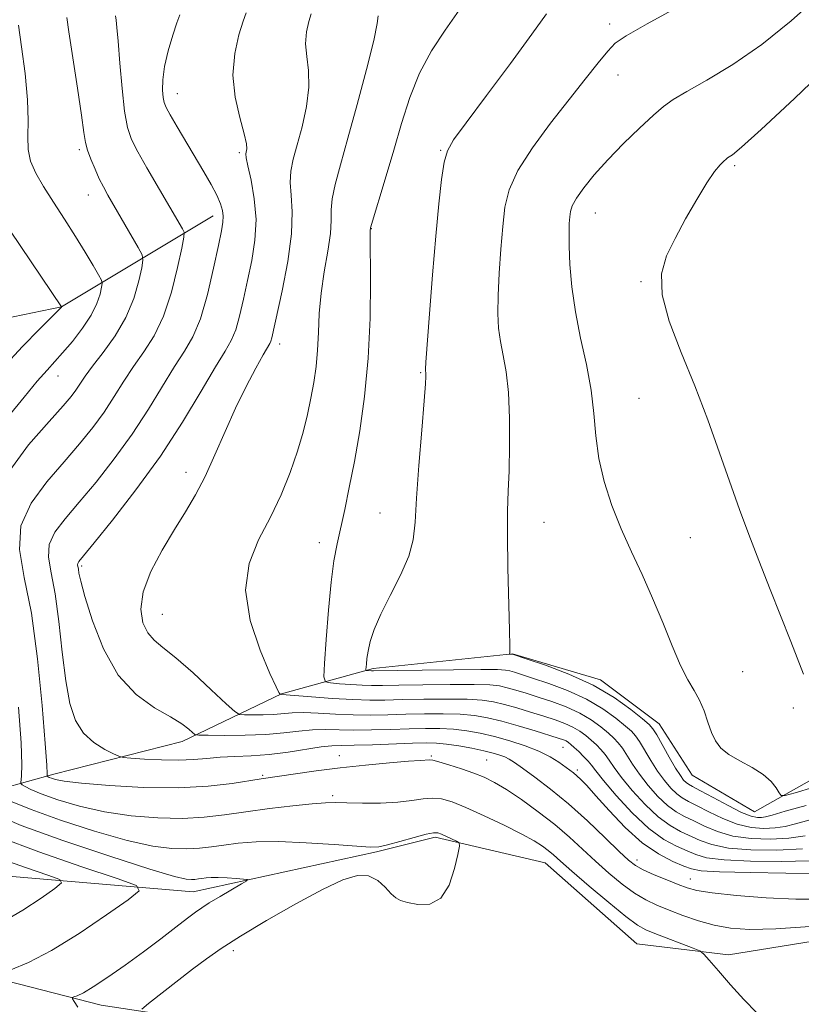
# Model space of a CAD drawing. Extents: x 2127300 to 2130200, y 324800 to 327700.
# Drawn here: x 2128283 to 2128404, y 327153 to 327305 of the extents above; entities that cross this region are included whole.
import ezdxf

# ---------------------------------------------------------------- set-up
doc = ezdxf.new("R2010")
doc.units = 0
doc.header["$MEASUREMENT"] = 0
for name, color, linetype, lineweight in [('DTM HARD BREAKLINE', 7, 'Continuous', 0), ('DTM SPOT ELEVATION', 2, 'Continuous', 13), ('INDEX CONTOUR', 41, 'Continuous', 13), ('INTERMEDIATE CONTOUR', 44, 'Continuous', 0), ('STREAM - RIVER DOUBLE LINE', 5, 'Continuous', 0)]:
    doc.layers.add(name, color=color, linetype=linetype, lineweight=lineweight)

msp = doc.modelspace()

# ---------------------------------------------------------------- linework, layer by layer
at = {"layer": 'DTM HARD BREAKLINE'}
for points in [[(2128312.9, 327274.89, 859.37), (2128289.49, 327260.81, 851.99), (2128264.08, 327255.6, 846.59), (2128247.55, 327251.19, 838.93)], [(2128267.95, 327183.01, 848.6), (2128288.34, 327188.64, 858.51), (2128308.16, 327193.71, 861.39), (2128323.46, 327201.05, 866.04), (2128337.62, 327204.99, 870.34), (2128359.14, 327207.23, 872.04), (2128372.72, 327203.25, 872.43), (2128381.77, 327196.44, 872.83), (2128386.85, 327188.51, 873.28), (2128396.47, 327182.83, 873.06), (2128413.47, 327192.43, 876.91), (2128433.88, 327211.65, 878.38), (2128456.54, 327219.55, 876.79), (2128475.23, 327222.35, 875.89), (2128505.8, 327226.27, 876.79), (2128533.54, 327222.27, 876.23), (2128561.83, 327209.21, 874.25)], [(2128205.67, 327181.96, 827.54), (2128235.67, 327178.53, 832.12), (2128269.07, 327173.95, 844.58), (2128309.83, 327170.49, 851.2), (2128338.15, 327176.68, 853.81), (2128347.21, 327178.94, 853.69), (2128364.19, 327174.95, 855.05), (2128378.32, 327162.47, 854.83), (2128392.48, 327160.75, 856.47), (2128420.23, 327165.25, 857.32), (2128439.48, 327169.75, 857.43)], [(2128390.7, 327101.87, 856.18), (2128366.9, 327091.15, 856.52), (2128339.71, 327084.39, 855.84), (2128324.43, 327088.38, 855.45), (2128318.78, 327096.88, 855.34), (2128318.23, 327107.07, 855.28), (2128318.81, 327117.83, 856.64), (2128318.26, 327129.72, 857.54), (2128317.71, 327141.61, 858.9), (2128310.93, 327150.68, 856.07), (2128295.65, 327152.96, 852.73), (2128273.58, 327158.66, 849.22), (2128256.6, 327168.87, 842.82), (2128232.83, 327170.6, 835.18), (2128215.28, 327172.33, 831.73), (2128194.9, 327174.62, 827.99)]]:
    msp.add_polyline3d(points, dxfattribs=at)
at = {"layer": 'DTM SPOT ELEVATION'}
for p in [(2128374.14, 327304.53, 871.55), (2128375.43, 327296.62, 872.71), (2128307.4, 327293.76, 860.73), (2128292.26, 327285.09, 855.69), (2128316.95, 327284.66, 861.72), (2128348.07, 327285.02, 869.89), (2128393.43, 327282.66, 876.26), (2128293.65, 327278.08, 855.28), (2128371.91, 327275.31, 874.76), (2128337.35, 327272.91, 868.05), (2128378.96, 327264.71, 875.87), (2128323.18, 327255.1, 864.5), (2128288.99, 327250.15, 854.73), (2128344.95, 327250.64, 869.87), (2128378.66, 327246.68, 875.04), (2128308.73, 327235.26, 863.45), (2128338.7, 327229.01, 869.25), (2128364.01, 327227.57, 872.83), (2128386.59, 327225.2, 875.09), (2128329.3, 327224.43, 867.36), (2128292.6, 327220.81, 862.27), (2128305.07, 327213.32, 864.95), (2128394.68, 327204.51, 875.17), (2128402.49, 327198.88, 875.62), (2128332.4, 327191.51, 858.71), (2128346.6, 327191.48, 858.19), (2128366.95, 327192.8, 863.09), (2128355.14, 327190.83, 858.92), (2128320.59, 327188.48, 858.2), (2128369.16, 327189.3, 862.35), (2128331.36, 327185.34, 856.33), (2128378.35, 327175.41, 860.54), (2128386.59, 327172.46, 860.72), (2128316.05, 327161.38, 854.45)]:
    msp.add_point(p, dxfattribs=at)
at = {"layer": 'INDEX CONTOUR', "flags": 128}
for points, elevation in [([(2128307.794, 327305.948), (2128307.337, 327304.697), (2128306.717, 327302.798), (2128306, 327300.391), (2128305.418, 327297.961), (2128305.143, 327295.911), (2128305.115, 327294.312), (2128305.209, 327293.158), (2128305.352, 327292.372), (2128305.661, 327291.611), (2128306.299, 327290.462), (2128307.368, 327288.641), (2128311.488, 327281.705), (2128312.622, 327279.728), (2128313.495, 327278.069), (2128314.063, 327276.757), (2128314.367, 327275.712), (2128314.474, 327274.826), (2128314.429, 327273.927), (2128314.198, 327272.582), (2128313.731, 327270.291), (2128312.998, 327266.783), (2128312.053, 327262.717), (2128310.973, 327258.983), (2128309.808, 327256.206), (2128308.495, 327253.97), (2128306.953, 327251.598), (2128302.93, 327245.003), (2128300.438, 327241.178), (2128297.668, 327237.36), (2128294.843, 327233.778), (2128292.229, 327230.647), (2128290.067, 327228.111), (2128288.496, 327226.01), (2128287.632, 327224.111), (2128287.518, 327222.15), (2128287.917, 327219.753), (2128288.521, 327216.513), (2128289.085, 327212.225), (2128289.612, 327207.474), (2128290.166, 327203.049), (2128290.823, 327199.558), (2128291.696, 327196.953), (2128292.911, 327195.009), (2128294.507, 327193.535), (2128296.178, 327192.469), (2128297.53, 327191.779), (2128298.339, 327191.411), (2128299.038, 327191.247), (2128300.226, 327191.143), (2128302.314, 327190.997), (2128304.956, 327190.858), (2128307.62, 327190.811), (2128309.905, 327190.912), (2128311.941, 327191.098), (2128313.99, 327191.272), (2128316.268, 327191.374), (2128318.801, 327191.475), (2128321.566, 327191.681), (2128324.49, 327192.054), (2128329.589, 327192.854), (2128331.239, 327193.033), (2128332.716, 327193.087), (2128334.667, 327193.117), (2128337.515, 327193.198), (2128343.711, 327193.419), (2128345.821, 327193.477), (2128347.399, 327193.451), (2128348.948, 327193.304), (2128350.831, 327193.019), (2128352.862, 327192.65), (2128354.719, 327192.266), (2128356.148, 327191.925), (2128357.193, 327191.616), (2128357.97, 327191.315), (2128358.624, 327190.973), (2128359.422, 327190.447), (2128360.663, 327189.569), (2128362.561, 327188.206), (2128365.001, 327186.361), (2128367.792, 327184.072), (2128370.712, 327181.445), (2128373.438, 327178.849), (2128375.623, 327176.721), (2128377.061, 327175.363), (2128378.123, 327174.542), (2128379.321, 327173.891), (2128381.014, 327173.13), (2128382.947, 327172.318), (2128384.709, 327171.603), (2128386.079, 327171.088), (2128387.595, 327170.704), (2128389.979, 327170.343), (2128393.71, 327169.933), (2128398.269, 327169.558), (2128402.892, 327169.346), (2128406.943, 327169.374)], 860), ([(2128364.389, 327306.08), (2128362.113, 327302.937), (2128358.801, 327298.428), (2128355.117, 327293.462), (2128351.973, 327289.247), (2128350.046, 327286.618), (2128349.084, 327284.935), (2128348.604, 327283.187), (2128348.199, 327280.523), (2128347.773, 327276.73), (2128347.308, 327271.754), (2128346.803, 327265.757), (2128346.324, 327259.749), (2128345.76, 327252.263), (2128345.695, 327251.195), (2128345.702, 327250.936), (2128345.755, 327250.65), (2128345.777, 327250.456), (2128345.777, 327250.087), (2128345.702, 327248.94), (2128345.491, 327246.293), (2128345.117, 327241.761), (2128344.684, 327236.316), (2128344.332, 327231.269), (2128344.124, 327227.584), (2128343.825, 327224.848), (2128343.123, 327222.302), (2128341.828, 327219.378), (2128340.241, 327216.275), (2128338.783, 327213.382), (2128337.78, 327211.008), (2128337.185, 327209.134), (2128336.857, 327207.665), (2128336.67, 327206.516), (2128336.572, 327205.663), (2128336.515, 327204.803), (2128336.549, 327204.69), (2128336.662, 327204.664), (2128337.374, 327204.612), (2128337.692, 327204.608), (2128345.172, 327204.722), (2128350.037, 327204.786), (2128354.26, 327204.822), (2128356.81, 327204.804), (2128358.055, 327204.728), (2128358.714, 327204.595), (2128359.426, 327204.392), (2128360.517, 327204.052), (2128362.236, 327203.496), (2128364.718, 327202.662), (2128367.634, 327201.565), (2128370.543, 327200.241), (2128373.067, 327198.755), (2128375.093, 327197.299), (2128376.573, 327196.095), (2128377.515, 327195.272), (2128378.144, 327194.587), (2128378.744, 327193.696), (2128380.494, 327190.744), (2128381.532, 327189.106), (2128382.573, 327187.667), (2128383.572, 327186.492), (2128384.495, 327185.602), (2128385.351, 327184.982), (2128386.322, 327184.449), (2128387.635, 327183.778), (2128389.44, 327182.83), (2128391.581, 327181.789), (2128393.825, 327180.922), (2128395.971, 327180.435), (2128397.942, 327180.287), (2128399.693, 327180.368), (2128401.241, 327180.597), (2128402.838, 327180.975), (2128407.361, 327182.245)], 870), ([(2128279.924, 327178.931), (2128286.027, 327176.651), (2128292.663, 327174.362), (2128298.128, 327172.542), (2128301.067, 327171.471), (2128301.506, 327170.621), (2128299.826, 327169.263), (2128296.481, 327166.912), (2128292.248, 327164.052), (2128287.985, 327161.412), (2128284.411, 327159.562), (2128281.692, 327158.44)], 850)]:
    msp.add_lwpolyline(points, dxfattribs=dict(at, elevation=elevation))
at = {"layer": 'INTERMEDIATE CONTOUR', "flags": 128}
for points, elevation in [([(2128353.083, 327309.796), (2128348.735, 327303.561), (2128346.651, 327300.362), (2128344.798, 327296.921), (2128343.276, 327293.144), (2128341.995, 327289.134), (2128340.817, 327285.042), (2128339.65, 327281.063), (2128337.221, 327273.014), (2128337.196, 327272.891), (2128337.187, 327272.7), (2128337.183, 327271.748), (2128337.219, 327264.865), (2128337.151, 327259.095), (2128336.874, 327252.885), (2128336.308, 327246.999), (2128335.546, 327241.658), (2128334.719, 327236.947), (2128333.94, 327232.92), (2128333.234, 327229.525), (2128332.056, 327224.206), (2128331.568, 327221.612), (2128331.124, 327218.309), (2128330.714, 327213.982), (2128330.364, 327209.437), (2128330.11, 327205.747), (2128330.013, 327203.702), (2128330.249, 327202.925), (2128331.024, 327202.751), (2128332.438, 327202.633), (2128334.201, 327202.497), (2128335.924, 327202.391), (2128337.387, 327202.349), (2128339.058, 327202.362), (2128341.575, 327202.411), (2128345.302, 327202.473), (2128349.51, 327202.519), (2128353.197, 327202.519), (2128355.628, 327202.443), (2128357.13, 327202.278), (2128358.297, 327202.012), (2128359.625, 327201.637), (2128361.22, 327201.151), (2128363.092, 327200.556), (2128365.213, 327199.854), (2128367.418, 327199.034), (2128369.503, 327198.088), (2128371.302, 327197.026), (2128372.781, 327195.954), (2128373.938, 327194.997), (2128374.795, 327194.23), (2128375.468, 327193.521), (2128376.093, 327192.687), (2128377.659, 327190.217), (2128378.751, 327188.634), (2128380.101, 327186.906), (2128381.59, 327185.23), (2128383.059, 327183.83), (2128384.4, 327182.852), (2128385.705, 327182.138), (2128387.118, 327181.452), (2128388.772, 327180.628), (2128390.755, 327179.779), (2128393.145, 327179.087), (2128395.955, 327178.697), (2128398.943, 327178.603), (2128401.8, 327178.759), (2128404.29, 327179.117)], 868), ([(2128406.414, 327308.853), (2128402.164, 327305.027), (2128397.609, 327301.348), (2128393.144, 327298.267), (2128389.156, 327295.852), (2128386.022, 327294.079), (2128383.947, 327292.851), (2128382.451, 327291.785), (2128380.879, 327290.426), (2128378.751, 327288.447), (2128376.277, 327286.044), (2128373.837, 327283.536), (2128371.754, 327281.207), (2128370.126, 327279.193), (2128368.995, 327277.592), (2128368.363, 327276.446), (2128368.086, 327275.575), (2128367.982, 327274.742), (2128367.905, 327273.716), (2128367.857, 327272.278), (2128367.873, 327270.211), (2128367.996, 327267.374), (2128368.295, 327263.911), (2128368.84, 327260.042), (2128369.653, 327255.978), (2128370.544, 327251.901), (2128371.274, 327247.986), (2128371.687, 327244.355), (2128371.982, 327240.893), (2128372.44, 327237.428), (2128373.285, 327233.836), (2128374.476, 327230.174), (2128375.913, 327226.544), (2128377.493, 327223.01), (2128379.139, 327219.489), (2128380.771, 327215.856), (2128382.323, 327212.078), (2128383.76, 327208.468), (2128385.056, 327205.428), (2128386.196, 327203.224), (2128387.177, 327201.577), (2128388.006, 327200.08), (2128388.696, 327198.42), (2128389.3, 327196.694), (2128389.87, 327195.099), (2128390.486, 327193.783), (2128391.31, 327192.684), (2128392.527, 327191.689), (2128394.227, 327190.7), (2128396.122, 327189.687), (2128397.834, 327188.628), (2128399.065, 327187.534), (2128399.847, 327186.529), (2128400.297, 327185.764), (2128400.604, 327185.371), (2128401.246, 327185.38), (2128402.77, 327185.796), (2128405.512, 327186.579)], 874), ([(2128385.379, 327307.501), (2128379.934, 327304.526), (2128376.677, 327302.69), (2128374.999, 327301.53), (2128373.848, 327300.331), (2128372.348, 327298.508), (2128370.345, 327295.992), (2128367.868, 327292.846), (2128365.019, 327289.191), (2128362.221, 327285.393), (2128359.972, 327281.879), (2128358.628, 327278.926), (2128357.973, 327276.207), (2128357.645, 327273.248), (2128357.354, 327269.736), (2128357.091, 327266.013), (2128356.915, 327262.583), (2128356.878, 327259.818), (2128356.995, 327257.553), (2128357.271, 327255.489), (2128357.689, 327253.331), (2128358.144, 327250.8), (2128358.507, 327247.618), (2128358.68, 327243.661), (2128358.693, 327239.414), (2128358.607, 327235.511), (2128358.481, 327232.342), (2128358.375, 327229.301), (2128358.347, 327225.533), (2128358.432, 327220.538), (2128358.694, 327210.875), (2128358.732, 327208.41), (2128358.71, 327207.44), (2128358.669, 327207.238), (2128358.647, 327207.195), (2128358.657, 327207.18), (2128359.132, 327207.178), (2128361.38, 327206.435), (2128364.223, 327205.47), (2128367.851, 327204.096), (2128371.583, 327202.395), (2128374.832, 327200.485), (2128377.406, 327198.644), (2128379.209, 327197.194), (2128380.234, 327196.317), (2128380.82, 327195.653), (2128381.395, 327194.706), (2128383.328, 327191.273), (2128384.313, 327189.579), (2128385.044, 327188.43), (2128385.554, 327187.753), (2128385.931, 327187.375), (2128386.302, 327187.113), (2128386.939, 327186.76), (2128388.152, 327186.105), (2128390.108, 327185.032), (2128392.407, 327183.798), (2128394.505, 327182.757), (2128395.986, 327182.175), (2128396.941, 327181.971), (2128397.587, 327181.977), (2128398.19, 327182.076), (2128399.227, 327182.347), (2128401.214, 327182.917), (2128404.477, 327183.842)], 872), ([(2128297.86, 327305.799), (2128297.959, 327305.094), (2128298.076, 327303.988), (2128298.261, 327301.843), (2128298.527, 327298.465), (2128298.86, 327294.553), (2128299.24, 327291.031), (2128299.678, 327288.552), (2128300.305, 327286.696), (2128301.283, 327284.774), (2128302.697, 327282.293), (2128308.204, 327272.89), (2128308.433, 327272.37), (2128308.399, 327271.597), (2128308.073, 327269.908), (2128307.438, 327266.887), (2128306.5, 327263.108), (2128305.281, 327259.392), (2128303.819, 327256.367), (2128302.225, 327253.894), (2128300.634, 327251.643), (2128299.135, 327249.345), (2128297.658, 327246.979), (2128296.093, 327244.583), (2128294.335, 327242.171), (2128292.303, 327239.65), (2128289.926, 327236.897), (2128287.249, 327233.827), (2128284.807, 327230.502), (2128283.254, 327227.019), (2128283.037, 327223.36), (2128283.771, 327219.05), (2128284.866, 327213.499), (2128285.824, 327206.482), (2128286.542, 327199.238), (2128287.013, 327193.368), (2128287.247, 327190.045), (2128287.316, 327188.727), (2128287.298, 327188.376), (2128287.308, 327188.341), (2128287.434, 327188.252), (2128287.614, 327188.16), (2128287.945, 327188.021), (2128288.564, 327187.833), (2128289.939, 327187.581), (2128292.618, 327187.264), (2128296.91, 327186.899), (2128302.165, 327186.61), (2128307.497, 327186.547), (2128312.148, 327186.801), (2128315.883, 327187.238), (2128320.325, 327187.945), (2128325.646, 327188.717), (2128328.824, 327189.152), (2128332.524, 327189.612), (2128336.464, 327190.04), (2128340.161, 327190.397), (2128343.083, 327190.653), (2128344.855, 327190.789), (2128346.366, 327190.867), (2128346.822, 327190.799), (2128347.747, 327190.563), (2128349.309, 327190.102), (2128351.237, 327189.488), (2128353.15, 327188.827), (2128354.784, 327188.175), (2128356.352, 327187.391), (2128358.185, 327186.285), (2128360.505, 327184.729), (2128363.098, 327182.86), (2128365.648, 327180.875), (2128367.908, 327178.935), (2128369.958, 327177.053), (2128371.955, 327175.199), (2128374.011, 327173.373), (2128376.059, 327171.686), (2128377.986, 327170.277), (2128379.73, 327169.229), (2128381.436, 327168.419), (2128383.297, 327167.668), (2128385.453, 327166.847), (2128387.825, 327166.028), (2128390.276, 327165.333), (2128392.785, 327164.867), (2128395.779, 327164.668), (2128399.8, 327164.76), (2128405.087, 327165.131)], 858), ([(2128318.017, 327306.238), (2128317.559, 327304.947), (2128316.898, 327302.824), (2128316.245, 327299.939), (2128315.975, 327296.618), (2128316.331, 327293.198), (2128317.045, 327290.055), (2128317.724, 327287.575), (2128318.063, 327286.029), (2128318.12, 327285.212), (2128317.987, 327284.477), (2128318.038, 327283.862), (2128318.289, 327282.587), (2128318.772, 327280.399), (2128319.279, 327277.531), (2128319.543, 327274.341), (2128319.371, 327271.13), (2128318.875, 327267.98), (2128318.239, 327264.918), (2128317.615, 327261.999), (2128317.01, 327259.383), (2128316.399, 327257.257), (2128315.719, 327255.655), (2128314.756, 327253.998), (2128313.27, 327251.552), (2128311.068, 327247.793), (2128308.202, 327243.028), (2128304.782, 327237.773), (2128301.001, 327232.548), (2128297.382, 327227.906), (2128294.531, 327224.398), (2128292.884, 327222.395), (2128292.185, 327221.518), (2128292.009, 327221.203), (2128291.995, 327220.969), (2128292.114, 327220.299), (2128292.212, 327219.692), (2128292.484, 327218.451), (2128293.119, 327216.089), (2128294.274, 327212.362), (2128295.985, 327207.99), (2128298.258, 327203.938), (2128301.019, 327200.951), (2128303.874, 327198.915), (2128306.349, 327197.495), (2128308.081, 327196.412), (2128309.149, 327195.606), (2128309.744, 327195.072), (2128310.115, 327194.791), (2128310.735, 327194.683), (2128312.137, 327194.656), (2128314.656, 327194.643), (2128317.849, 327194.671), (2128321.08, 327194.793), (2128323.844, 327195.034), (2128326.172, 327195.31), (2128328.235, 327195.511), (2128330.199, 327195.558), (2128334.613, 327195.467), (2128337.375, 327195.495), (2128340.329, 327195.576), (2128343.177, 327195.667), (2128345.691, 327195.726), (2128347.926, 327195.718), (2128350.01, 327195.607), (2128352.059, 327195.367), (2128354.154, 327194.988), (2128356.371, 327194.47), (2128358.736, 327193.816), (2128361.086, 327193.054), (2128363.21, 327192.213), (2128364.942, 327191.333), (2128366.284, 327190.494), (2128368, 327189.266), (2128368.548, 327188.849), (2128369.059, 327188.42), (2128369.673, 327187.841), (2128370.585, 327186.892), (2128371.999, 327185.33), (2128374.041, 327183.041), (2128376.514, 327180.438), (2128379.142, 327178.059), (2128381.662, 327176.327), (2128383.868, 327175.188), (2128385.567, 327174.472), (2128386.768, 327174.022), (2128388.277, 327173.75), (2128391.105, 327173.582), (2128395.829, 327173.458), (2128401.306, 327173.369), (2128405.968, 327173.32)], 862), ([(2128328.072, 327306.071), (2128327.704, 327304.894), (2128327.343, 327303.294), (2128327.193, 327301.452), (2128327.374, 327299.493), (2128327.654, 327297.316), (2128327.715, 327294.759), (2128327.33, 327291.764), (2128326.644, 327288.651), (2128325.893, 327285.839), (2128325.285, 327283.622), (2128324.9, 327281.8), (2128324.795, 327280.051), (2128324.96, 327278.055), (2128325.145, 327275.514), (2128325.041, 327272.132), (2128324.441, 327267.821), (2128323.568, 327263.313), (2128321.967, 327256.049), (2128321.824, 327255.531), (2128321.667, 327255.174), (2128320.642, 327253.395), (2128319.49, 327251.335), (2128318.003, 327248.529), (2128316.375, 327245.199), (2128314.766, 327241.579), (2128313.207, 327237.958), (2128311.697, 327234.636), (2128310.218, 327231.8), (2128308.679, 327229.189), (2128306.971, 327226.429), (2128305.072, 327223.266), (2128303.309, 327219.937), (2128302.098, 327216.799), (2128301.738, 327214.15), (2128302.071, 327212.041), (2128302.825, 327210.463), (2128303.812, 327209.327), (2128305.179, 327208.219), (2128307.155, 327206.643), (2128309.819, 327204.303), (2128312.641, 327201.702), (2128314.939, 327199.54), (2128316.249, 327198.336), (2128316.975, 327197.891), (2128317.741, 327197.822), (2128319.014, 327197.815), (2128320.627, 327197.829), (2128322.258, 327197.89), (2128325.129, 327198.126), (2128326.88, 327198.167), (2128329.157, 327198.084), (2128331.803, 327197.936), (2128334.559, 327197.817), (2128337.233, 327197.793), (2128339.887, 327197.84), (2128342.643, 327197.915), (2128345.561, 327197.975), (2128348.455, 327197.985), (2128351.073, 327197.911), (2128353.265, 327197.72), (2128355.279, 327197.377), (2128357.462, 327196.845), (2128360.024, 327196.125), (2128362.628, 327195.347), (2128366.204, 327194.238), (2128366.984, 327193.972), (2128367.424, 327193.78), (2128367.772, 327193.568), (2128368.155, 327193.263), (2128368.666, 327192.8), (2128369.357, 327192.143), (2128370.116, 327191.39), (2128370.791, 327190.67), (2128371.319, 327190.027), (2128371.991, 327189.161), (2128373.188, 327187.686), (2128375.158, 327185.382), (2128377.626, 327182.706), (2128380.187, 327180.284), (2128382.497, 327178.591), (2128384.471, 327177.516), (2128386.084, 327176.798), (2128387.436, 327176.224), (2128389.103, 327175.76), (2128391.785, 327175.417), (2128395.886, 327175.209), (2128400.636, 327175.147), (2128404.974, 327175.246)], 864), ([(2128338.417, 327305.788), (2128338.263, 327304.575), (2128337.704, 327301.943), (2128336.599, 327297.499), (2128335.167, 327292.09), (2128333.738, 327286.873), (2128332.581, 327282.767), (2128331.763, 327279.738), (2128331.3, 327277.515), (2128331.166, 327275.795), (2128331.159, 327274.154), (2128331.035, 327272.142), (2128330.629, 327269.44), (2128330.074, 327266.262), (2128329.584, 327262.956), (2128329.314, 327259.81), (2128329.182, 327256.878), (2128329.049, 327254.151), (2128328.802, 327251.606), (2128328.441, 327249.161), (2128327.996, 327246.719), (2128327.476, 327244.185), (2128326.824, 327241.478), (2128325.964, 327238.518), (2128324.835, 327235.267), (2128323.432, 327231.823), (2128321.766, 327228.327), (2128319.944, 327224.849), (2128318.461, 327221.184), (2128317.906, 327217.057), (2128318.647, 327212.38), (2128320.157, 327207.809), (2128321.683, 327204.191), (2128322.636, 327202.13), (2128323.08, 327201.283), (2128323.238, 327201.072), (2128323.347, 327200.987), (2128323.539, 327200.984), (2128328.117, 327200.608), (2128331.346, 327200.361), (2128334.504, 327200.167), (2128337.092, 327200.089), (2128339.446, 327200.103), (2128342.109, 327200.163), (2128345.432, 327200.223), (2128348.982, 327200.252), (2128352.134, 327200.215), (2128354.447, 327200.082), (2128356.205, 327199.827), (2128357.879, 327199.429), (2128359.824, 327198.881), (2128361.924, 327198.249), (2128363.948, 327197.618), (2128365.709, 327197.046), (2128367.201, 327196.503), (2128368.463, 327195.934), (2128369.537, 327195.297), (2128370.468, 327194.609), (2128371.302, 327193.899), (2128372.076, 327193.187), (2128372.792, 327192.455), (2128373.442, 327191.678), (2128374.058, 327190.805), (2128374.825, 327189.689), (2128375.969, 327188.159), (2128377.629, 327186.144), (2128379.608, 327183.968), (2128381.623, 327182.057), (2128383.448, 327180.721), (2128385.088, 327179.827), (2128388.104, 327178.427), (2128389.929, 327177.769), (2128392.465, 327177.252), (2128395.94, 327176.958), (2128399.944, 327176.918), (2128403.907, 327177.15)], 866), ([(2128282.862, 327304.324), (2128283.363, 327300.997), (2128283.911, 327296.852), (2128284.289, 327292.808), (2128284.356, 327289.588), (2128284.291, 327287.115), (2128284.35, 327285.109), (2128284.75, 327283.307), (2128285.538, 327281.483), (2128286.717, 327279.427), (2128288.257, 327276.998), (2128289.982, 327274.347), (2128291.686, 327271.697), (2128293.184, 327269.263), (2128294.387, 327267.228), (2128295.227, 327265.764), (2128295.671, 327264.946), (2128295.795, 327264.452), (2128295.705, 327263.853), (2128295.468, 327262.813), (2128294.98, 327261.341), (2128294.1, 327259.534), (2128292.76, 327257.514), (2128291.189, 327255.502), (2128289.692, 327253.75), (2128287.277, 327251.065), (2128285.78, 327249.338), (2128283.743, 327246.894), (2128279.005, 327241.146)], 854), ([(2128290.316, 327305.516), (2128290.635, 327303.281), (2128291.964, 327294.603), (2128292.589, 327290.427), (2128292.973, 327287.769), (2128293.232, 327286.225), (2128293.547, 327285.046), (2128294.052, 327283.646), (2128294.687, 327282.094), (2128295.349, 327280.625), (2128295.978, 327279.374), (2128296.688, 327278.096), (2128301.348, 327269.971), (2128301.944, 327268.848), (2128302.083, 327268.047), (2128301.89, 327266.88), (2128301.444, 327264.84), (2128300.674, 327262.145), (2128299.467, 327259.196), (2128297.793, 327256.348), (2128295.95, 327253.796), (2128294.315, 327251.689), (2128293.168, 327250.122), (2128291.749, 327247.988), (2128291.002, 327246.983), (2128289.764, 327245.523), (2128287.622, 327243.146), (2128284.431, 327239.544), (2128281.118, 327234.994)], 856), ([(2128408.804, 327298.864), (2128402.667, 327293.021), (2128397.537, 327288.237), (2128394.472, 327285.471), (2128393.073, 327284.305), (2128392.578, 327283.974), (2128392.33, 327283.824), (2128392.097, 327283.644), (2128391.752, 327283.33), (2128391.18, 327282.761), (2128390.317, 327281.724), (2128389.116, 327279.987), (2128387.571, 327277.433), (2128385.864, 327274.414), (2128384.223, 327271.396), (2128382.883, 327268.687), (2128382.119, 327265.955), (2128382.214, 327262.71), (2128383.332, 327258.594), (2128385.156, 327253.79), (2128387.256, 327248.612), (2128389.262, 327243.364), (2128391.092, 327238.295), (2128394.185, 327229.537), (2128395.598, 327225.672), (2128397.135, 327221.634), (2128398.89, 327217.188), (2128402.12, 327209.122), (2128403.099, 327206.622), (2128404.058, 327204.116)], 876), ([(2128280.033, 327274.878), (2128289.521, 327260.825), (2128289.513, 327260.804), (2128289.452, 327260.739), (2128286.096, 327257.387), (2128283.484, 327254.69), (2128280.473, 327251.422)], 852), ([(2128282.893, 327199), (2128283.277, 327193.512), (2128283.396, 327190.105), (2128283.354, 327188.388), (2128283.211, 327187.341), (2128283.261, 327187.171), (2128283.458, 327187.011), (2128283.88, 327186.732), (2128284.766, 327186.276), (2128286.394, 327185.599), (2128288.952, 327184.697), (2128292.281, 327183.717), (2128296.131, 327182.842), (2128300.251, 327182.225), (2128304.362, 327181.888), (2128308.183, 327181.824), (2128311.54, 327182.012), (2128314.682, 327182.383), (2128317.974, 327182.852), (2128321.626, 327183.343), (2128325.23, 327183.78), (2128328.225, 327184.095), (2128330.263, 327184.24), (2128331.814, 327184.257), (2128333.558, 327184.215), (2128335.978, 327184.175), (2128338.771, 327184.193), (2128341.441, 327184.317), (2128343.601, 327184.567), (2128345.321, 327184.831), (2128346.779, 327184.963), (2128348.18, 327184.834), (2128349.804, 327184.366), (2128351.953, 327183.499), (2128354.78, 327182.227), (2128357.848, 327180.767), (2128360.571, 327179.4), (2128362.504, 327178.336), (2128363.776, 327177.527), (2128364.659, 327176.858), (2128365.446, 327176.183), (2128366.52, 327175.226), (2128368.287, 327173.676), (2128370.961, 327171.383), (2128373.996, 327168.83), (2128376.651, 327166.662), (2128378.418, 327165.34), (2128379.692, 327164.607), (2128381.1, 327164.03), (2128387.012, 327161.778), (2128388.045, 327161.354), (2128388.694, 327160.881), (2128389.516, 327159.952), (2128390.929, 327158.293), (2128392.804, 327156.144), (2128394.867, 327153.875), (2128396.832, 327151.784)], 856), ([(2128281.919, 327184.392), (2128284.844, 327183.176), (2128289.341, 327181.563), (2128294.622, 327179.854), (2128299.644, 327178.42), (2128303.592, 327177.55), (2128306.56, 327177.166), (2128308.87, 327177.102), (2128310.827, 327177.211), (2128312.661, 327177.427), (2128314.581, 327177.702), (2128316.802, 327177.98), (2128319.541, 327178.186), (2128323.016, 327178.233), (2128327.264, 327178.075), (2128331.59, 327177.802), (2128335.108, 327177.542), (2128337.229, 327177.406), (2128338.514, 327177.456), (2128339.812, 327177.737), (2128341.734, 327178.256), (2128343.93, 327178.862), (2128345.811, 327179.364), (2128346.955, 327179.611), (2128347.602, 327179.61), (2128348.161, 327179.401), (2128350.514, 327178.3), (2128350.899, 327178.045), (2128350.948, 327177.519), (2128350.704, 327176.27), (2128350.189, 327174.062), (2128349.335, 327171.52), (2128348.057, 327169.484), (2128346.348, 327168.572), (2128344.508, 327168.521), (2128342.921, 327168.843), (2128341.853, 327169.166), (2128341.119, 327169.557), (2128340.417, 327170.2), (2128339.501, 327171.182), (2128338.327, 327172.22), (2128336.909, 327172.936), (2128335.201, 327173.011), (2128332.937, 327172.336), (2128329.801, 327170.863), (2128325.665, 327168.631), (2128321.166, 327166.054), (2128317.134, 327163.634), (2128314.163, 327161.734), (2128311.899, 327160.146), (2128309.75, 327158.523), (2128302.96, 327153.261), (2128301.927, 327152.365)], 854), ([(2128279.072, 327182.508), (2128283.294, 327180.753), (2128289.729, 327178.429), (2128296.963, 327175.989), (2128303.158, 327173.999), (2128306.933, 327172.875), (2128308.756, 327172.443), (2128309.556, 327172.379), (2128310.115, 327172.41), (2128310.639, 327172.472), (2128311.188, 327172.55), (2128311.827, 327172.63), (2128312.641, 327172.686), (2128313.72, 327172.693), (2128315.087, 327172.635), (2128316.493, 327172.543), (2128317.623, 327172.457), (2128318.203, 327172.382), (2128318.125, 327172.185), (2128317.319, 327171.697), (2128313.986, 327169.756), (2128312.328, 327168.769), (2128311.159, 327168.035), (2128310.188, 327167.35), (2128308.97, 327166.419), (2128307.161, 327165.02), (2128304.832, 327163.236), (2128302.157, 327161.229), (2128299.333, 327159.17), (2128296.651, 327157.283), (2128294.425, 327155.805), (2128292.889, 327154.899), (2128291.948, 327154.447), (2128291.428, 327154.261), (2128291.184, 327154.158), (2128291.194, 327153.975), (2128291.466, 327153.557), (2128292.014, 327152.687)], 852), ([(2128279.668, 327175.728), (2128283.945, 327174.219), (2128287.406, 327173.062), (2128289.26, 327172.386), (2128289.537, 327171.849), (2128288.477, 327170.992), (2128286.35, 327169.504), (2128283.566, 327167.664), (2128280.569, 327165.902)], 848)]:
    msp.add_lwpolyline(points, dxfattribs=dict(at, elevation=elevation))
at = {"layer": 'STREAM - RIVER DOUBLE LINE', "extrusion": (-0.000281195, -0.000121813, 1), "elevation": 172.693, "flags": 128}
msp.add_lwpolyline([(2127688.714, 327500.023), (2127712.774, 327430.673), (2127726.694, 327382.533), (2127751.114, 327315.523), (2127761.884, 327304.153), (2127769.214, 327273.503), (2127777.114, 327243.413), (2127779.934, 327233.663), (2127786.384, 327199.573), (2127789.024, 327171.313), (2127805.384, 327116.763), (2127822.024, 327089.943), (2127829.274, 327075.003), (2127843.304, 327038.333), (2127855.864, 327012.043), (2127871.864, 326966.873), (2127879.144, 326943.073), (2127898.324, 326895.223), (2127913.214, 326851.693), (2127918.394, 326803.873), (2127928.104, 326778.053), (2127930.854, 326754.173), (2127941.074, 326725.933), (2127950.684, 326699.813), (2127956.334, 326684.223), (2127958.524, 326665.553), (2127966.224, 326632.023), (2127979.934, 326588.813), (2127981.614, 326573.493), (2127987.834, 326558.163), (2127996.904, 326549.063), (2128022.994, 326540.523), (2128027.354, 326523.063), (2128033.824, 326500.063), (2128031.994, 326485.463), (2128043.004, 326433.473), (2128054.084, 326396.633), (2128078.334, 326347.993), (2128088.064, 326332.363), (2128088.204, 326331.963), (2128096.404, 326306.063), (2128110.304, 326267.163), (2128122.444, 326197.013), (2128140.494, 326140.803), (2128159.494, 326068.213), (2128178.314, 326008.563), (2128200.934, 325953.483), (2128225.814, 325892.163), (2128238.804, 325848.443), (2128231.984, 325837.673), (2128241.614, 325822.333), (2128260.834, 325769.533), (2128267.584, 325728.663), (2128291.354, 325685.503), (2128306.084, 325663.913), (2128314.624, 325649.793), (2128323.064, 325629.843), (2128336.074, 325604.293), (2128349.654, 325574.763), (2128360.394, 325544.103), (2128369.444, 325519.123), (2128383.604, 325504.913), (2128385.284, 325487.883), (2128394.884, 325449.853), (2128406.754, 325422.023), (2128423.184, 325396.463), (2128434.494, 325370.913), (2128439.564, 325343.663), (2128449.184, 325321.523), (2128462.194, 325292.563), (2128475.764, 325261.333), (2128503.494, 325206.243), (2128536.864, 325123.343), (2128557.244, 325085.863), (2128573.644, 325047.813), (2128583.23, 325000.023)], dxfattribs=at)
at = {"layer": 'STREAM - RIVER DOUBLE LINE', "extrusion": (0.00127, 0.000392573, 0.999999), "elevation": 3641.162, "flags": 128}
msp.add_lwpolyline([(2127772.971, 327498.596), (2127789.845, 327456.916), (2127803.965, 327408.096), (2127817.535, 327372.896), (2127827.695, 327331.446), (2127845.255, 327308.726), (2127855.995, 327279.206), (2127860.495, 327245.716), (2127867.255, 327209.956), (2127869.485, 327186.116), (2127880.215, 327150.346), (2127893.245, 327129.336), (2127903.995, 327107.186), (2127918.125, 327070.276), (2127931.145, 327043.016), (2127949.235, 326991.926), (2127956.015, 326969.776), (2127974.675, 326923.216), (2127993.325, 326868.716), (2127998.365, 326822.176), (2128007.975, 326796.626), (2128010.785, 326772.216), (2128017.565, 326753.476), (2128027.175, 326727.366), (2128036.225, 326702.376), (2128039.025, 326678.546), (2128044.105, 326656.406), (2128052.585, 326635.956), (2128065.635, 326633.676), (2128078.105, 326623.436), (2128086.015, 326597.896), (2128098.465, 326570.636), (2128105.805, 326544.516), (2128114.275, 326514.436), (2128117.075, 326486.616), (2128122.695, 326450.856), (2128130.035, 326426.446), (2128149.285, 326387.836), (2128157.775, 326374.196), (2128162.305, 326366.816), (2128165.695, 326356.596), (2128173.605, 326331.616), (2128189.435, 326287.326), (2128201.815, 326215.806), (2128218.765, 326163.006), (2128238.525, 326087.506), (2128254.885, 326020.516), (2128282.595, 325951.816), (2128303.525, 325900.146), (2128313.995, 325873.526)], dxfattribs=at)

doc.saveas('drawing.dxf')
